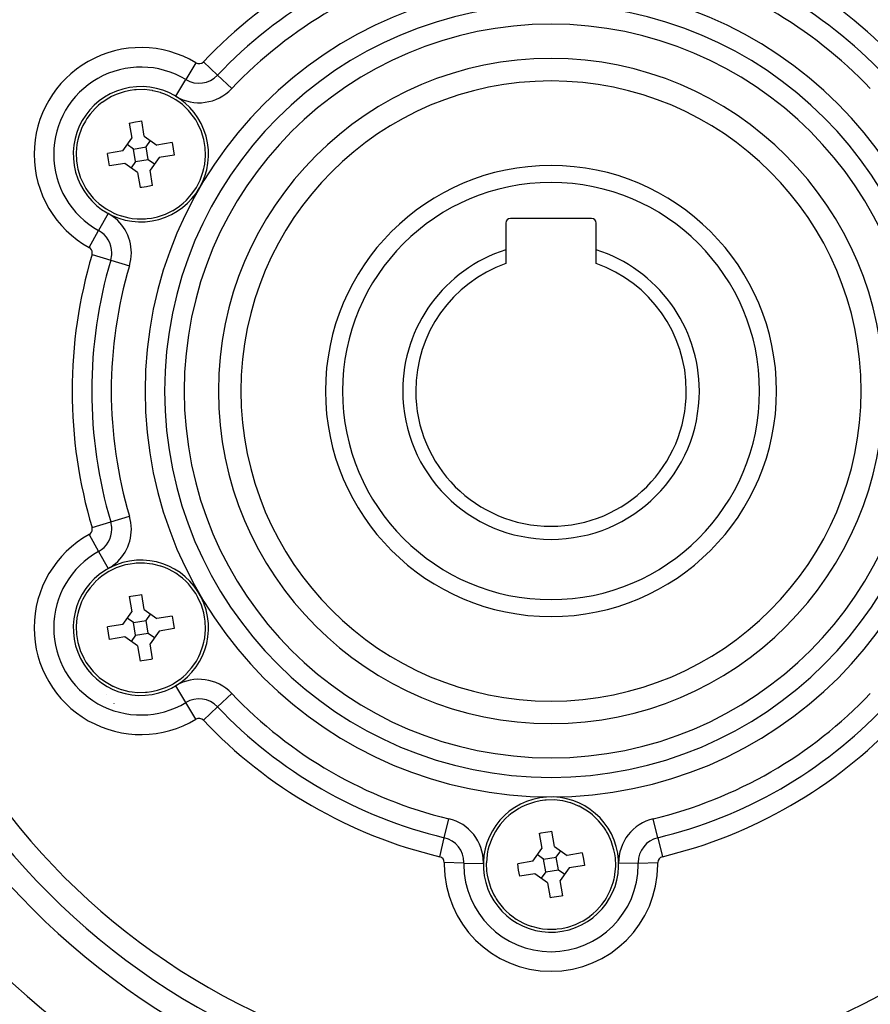
# Model space of a CAD drawing. Extents: x 24 to 1102, y -651 to 196.
# Drawn here: x 955 to 1031, y -282 to -194 of the extents above; entities that cross this region are included whole.
import ezdxf

# ---------------------------------------------------------------- set-up
doc = ezdxf.new("R2010")
doc.units = 0
doc.linetypes.add('DASHED', pattern=[11.05, 8.7, -2.35])
doc.layers.get('0').update_dxf_attribs({"linetype": 'CONTINUOUS'})
doc.layers.add('NEVIDI', color=4, linetype='DASHED')

msp = doc.modelspace()

# ---------------------------------------------------------------- linework, layer by layer
at = {"color": 2}
for p, q in [((964.690514, -200.848671), (964.566417, -200.880277)), ((965.090316, -200.765867), (964.690514, -200.848671)), ((965.495141, -200.712814), (965.090316, -200.765867)), ((965.622736, -200.701922), (965.495141, -200.712814)), ((966.359544, -200.694186), (965.622736, -200.701922)), ((966.814874, -200.737193), (966.359544, -200.694186)), ((967.090952, -200.781506), (966.814874, -200.737193)), ((967.10507, -200.784148), (967.090952, -200.781506)), ((967.775754, -200.95295), (967.10507, -200.784148)), ((963.193257, -201.44464), (962.615177, -201.824291)), ((963.205724, -201.437509), (963.193257, -201.44464)), ((963.451948, -201.305007), (963.205724, -201.437509)), ((963.867915, -201.114887), (963.451948, -201.305007)), ((964.566417, -200.880277), (963.867915, -201.114887)), ((967.804849, -200.962239), (967.775754, -200.95295)), ((968.162437, -201.090597), (967.804849, -200.962239)), ((968.489977, -201.232533), (968.162437, -201.090597)), ((968.542343, -201.25752), (968.489977, -201.232533)), ((969.134717, -201.588439), (968.542343, -201.25752)), ((969.532968, -201.867235), (969.134717, -201.588439)), ((961.991085, -202.36367), (961.540201, -202.870739)), ((962.032344, -202.322875), (961.991085, -202.36367)), ((962.295124, -202.081267), (962.032344, -202.322875)), ((962.590744, -201.842617), (962.295124, -202.081267)), ((962.615177, -201.824291), (962.590744, -201.842617)), ((969.728776, -202.024011), (969.532968, -201.867235)), ((970.063504, -202.327549), (969.728776, -202.024011)), ((970.261908, -202.532143), (970.063504, -202.327549)), ((970.725651, -203.10427), (970.261908, -202.532143)), ((961.122087, -203.477212), (960.905576, -203.873824)), ((961.255565, -203.264837), (961.122087, -203.477212)), ((961.540201, -202.870739), (961.255565, -203.264837)), ((965.963523, -203.487485), (966.121194, -203.467691)), ((966.348234, -204.812352), (966.121194, -203.467691)), ((970.912559, -203.385115), (970.725651, -203.10427)), ((970.978226, -203.492995), (970.912559, -203.385115)), ((960.785346, -204.132217), (960.535158, -204.824889)), ((960.905576, -203.873824), (960.785346, -204.132217)), ((965.003679, -203.656379), (965.159108, -203.623307)), ((965.003679, -203.656379), (965.230719, -205.001039)), ((965.159108, -203.623307), (965.560112, -203.548265)), ((965.560112, -203.548265), (965.963523, -203.487485)), ((971.112242, -203.731361), (970.978226, -203.492995)), ((971.415304, -204.402316), (971.112242, -203.731361)), ((960.450821, -205.151532), (960.424215, -205.274992)), ((960.535158, -204.824889), (960.450821, -205.151532)), ((964.43458, -206.120642), (965.230719, -205.001039)), ((966.348234, -204.812352), (967.467837, -205.60849)), ((966.509966, -205.770223), (966.908036, -205.210421)), ((971.423631, -204.424611), (971.415304, -204.402316)), ((971.629934, -205.107084), (971.423631, -204.424611)), ((971.703009, -205.468088), (971.629934, -205.107084)), ((960.375892, -205.544145), (960.309925, -206.277409)), ((960.424215, -205.274992), (960.375892, -205.544145)), ((965.392451, -205.95891), (964.832649, -205.560841)), ((965.392451, -205.95891), (966.509966, -205.770223)), ((965.581138, -207.076426), (965.392451, -205.95891)), ((966.698654, -206.887738), (966.509966, -205.770223)), ((968.812498, -205.381451), (967.467837, -205.60849)), ((968.812498, -205.381451), (968.920611, -205.937881)), ((968.920611, -205.937881), (969.001185, -206.498966)), ((971.752514, -205.833072), (971.703009, -205.468088)), ((971.781724, -206.545446), (971.752514, -205.833072)), ((960.309925, -206.277409), (960.30938, -206.301202)), ((960.30938, -206.301202), (960.33859, -207.013576)), ((964.43458, -206.120642), (963.089919, -206.347682)), ((963.170494, -206.908768), (963.089919, -206.347682)), ((963.278607, -207.465198), (963.170494, -206.908768)), ((965.581138, -207.076426), (966.698654, -206.887738)), ((966.698654, -206.887738), (967.258455, -207.285808)), ((967.656525, -206.726006), (966.860386, -207.845609)), ((969.001185, -206.498966), (967.656525, -206.726006)), ((971.715213, -207.302503), (971.78118, -206.569239)), ((971.78118, -206.569239), (971.781724, -206.545446)), ((960.33859, -207.013576), (960.388095, -207.37856)), ((960.388095, -207.37856), (960.46117, -207.739564)), ((960.46117, -207.739564), (960.667474, -208.422037)), ((964.623267, -207.238158), (963.278607, -207.465198)), ((965.74287, -208.034297), (964.623267, -207.238158)), ((965.581138, -207.076426), (965.183069, -207.636227)), ((971.555947, -208.021759), (971.640284, -207.695117)), ((971.640284, -207.695117), (971.666889, -207.571656)), ((971.666889, -207.571656), (971.715213, -207.302503)), ((960.667474, -208.422037), (960.6758, -208.444332)), ((960.6758, -208.444332), (960.978863, -209.115288)), ((965.74287, -208.034297), (965.96991, -209.378957)), ((967.087426, -209.19027), (966.860386, -207.845609)), ((971.185529, -208.972825), (971.305759, -208.714431)), ((971.305759, -208.714431), (971.555947, -208.021759)), ((960.978863, -209.115288), (961.112879, -209.353653)), ((961.112879, -209.353653), (961.178545, -209.461534)), ((961.178545, -209.461534), (961.365453, -209.742378)), ((966.127582, -209.359163), (965.96991, -209.378957)), ((966.530993, -209.298383), (966.127582, -209.359163)), ((966.931996, -209.223341), (966.530993, -209.298383)), ((967.087426, -209.19027), (966.931996, -209.223341)), ((970.550904, -209.975909), (970.835539, -209.581811)), ((970.835539, -209.581811), (970.969018, -209.369437)), ((970.969018, -209.369437), (971.185529, -208.972825)), ((961.365453, -209.742378), (961.829197, -210.314506)), ((961.829197, -210.314506), (962.0276, -210.5191)), ((970.10002, -210.482978), (970.550904, -209.975909)), ((962.0276, -210.5191), (962.362329, -210.822637)), ((962.362329, -210.822637), (962.558137, -210.979413)), ((962.558137, -210.979413), (962.956387, -211.258209)), ((962.956387, -211.258209), (963.548762, -211.589129)), ((968.897848, -211.402009), (969.475928, -211.022358)), ((969.475928, -211.022358), (969.500361, -211.004031)), ((969.500361, -211.004031), (969.795981, -210.765382)), ((969.795981, -210.765382), (970.058761, -210.523773)), ((970.058761, -210.523773), (970.10002, -210.482978)), ((963.548762, -211.589129), (963.601128, -211.614116)), ((963.601128, -211.614116), (963.928667, -211.756051)), ((963.928667, -211.756051), (964.286255, -211.884409)), ((964.286255, -211.884409), (964.315351, -211.893698)), ((964.315351, -211.893698), (964.986034, -212.062501)), ((964.986034, -212.062501), (965.000152, -212.065143)), ((965.000152, -212.065143), (965.276231, -212.109456)), ((965.276231, -212.109456), (965.73156, -212.152462)), ((965.73156, -212.152462), (966.468369, -212.144726)), ((966.468369, -212.144726), (966.595963, -212.133835)), ((966.595963, -212.133835), (967.000788, -212.080781)), ((967.000788, -212.080781), (967.40059, -211.997977)), ((967.40059, -211.997977), (967.524687, -211.966371)), ((967.524687, -211.966371), (968.223189, -211.731762)), ((968.223189, -211.731762), (968.639156, -211.541641)), ((968.639156, -211.541641), (968.88538, -211.40914)), ((968.88538, -211.40914), (968.897848, -211.402009)), ((1006.018619, -212.123324), (998.818619, -212.123324)), ((998.418619, -212.523324), (998.418619, -214.891519)), ((1006.418619, -214.891519), (1006.418619, -212.523324)), ((998.418619, -214.891519), (998.418619, -216.109616)), ((1006.418619, -216.109616), (1006.418619, -214.891519)), ((991.934877, -221.623324), (991.918185, -221.623324)), ((991.934877, -221.623324), (991.918185, -221.623324)), ((1012.919054, -221.623324), (1012.902361, -221.623324)), ((1012.919054, -221.623324), (1012.902361, -221.623324)), ((990.663315, -225.054007), (990.661929, -225.054007)), ((1014.175309, -225.054007), (1014.173924, -225.054007)), ((965.090316, -242.765867), (964.690514, -242.848671)), ((965.495141, -242.712814), (965.090316, -242.765867)), ((965.622736, -242.701922), (965.495141, -242.712814)), ((966.359544, -242.694186), (965.622736, -242.701922)), ((966.814874, -242.737193), (966.359544, -242.694186)), ((967.090952, -242.781506), (966.814874, -242.737193)), ((963.193257, -243.44464), (962.615177, -243.824291)), ((963.205724, -243.437509), (963.193257, -243.44464)), ((963.451948, -243.305007), (963.205724, -243.437509)), ((963.867915, -243.114887), (963.451948, -243.305007)), ((964.566417, -242.880277), (963.867915, -243.114887)), ((964.690514, -242.848671), (964.566417, -242.880277)), ((967.10507, -242.784148), (967.090952, -242.781506)), ((967.775754, -242.95295), (967.10507, -242.784148)), ((967.804849, -242.962239), (967.775754, -242.95295)), ((968.162437, -243.090597), (967.804849, -242.962239)), ((968.489977, -243.232533), (968.162437, -243.090597)), ((968.542343, -243.25752), (968.489977, -243.232533)), ((969.134717, -243.588439), (968.542343, -243.25752)), ((969.532968, -243.867235), (969.134717, -243.588439)), ((961.991085, -244.36367), (961.540201, -244.870739)), ((962.032344, -244.322875), (961.991085, -244.36367)), ((962.295124, -244.081267), (962.032344, -244.322875)), ((962.590744, -243.842617), (962.295124, -244.081267)), ((962.615177, -243.824291), (962.590744, -243.842617)), ((969.728776, -244.024011), (969.532968, -243.867235)), ((970.063504, -244.327549), (969.728776, -244.024011)), ((970.261908, -244.532143), (970.063504, -244.327549)), ((961.255565, -245.264837), (961.122087, -245.477212)), ((961.540201, -244.870739), (961.255565, -245.264837)), ((970.725651, -245.10427), (970.261908, -244.532143)), ((970.912559, -245.385115), (970.725651, -245.10427)), ((970.978226, -245.492995), (970.912559, -245.385115)), ((960.785346, -246.132217), (960.535158, -246.824889)), ((960.905576, -245.873824), (960.785346, -246.132217)), ((961.122087, -245.477212), (960.905576, -245.873824)), ((965.003679, -245.656379), (965.159108, -245.623307)), ((965.003679, -245.656379), (965.230719, -247.001039)), ((965.159108, -245.623307), (965.560112, -245.548265)), ((965.560112, -245.548265), (965.963523, -245.487485)), ((965.963523, -245.487485), (966.121194, -245.467691)), ((966.348234, -246.812352), (966.121194, -245.467691)), ((971.112242, -245.731361), (970.978226, -245.492995)), ((971.415304, -246.402316), (971.112242, -245.731361)), ((960.535158, -246.824889), (960.450821, -247.151532)), ((964.43458, -248.120642), (965.230719, -247.001039)), ((966.348234, -246.812352), (967.467837, -247.60849)), ((971.423631, -246.424611), (971.415304, -246.402316)), ((971.629934, -247.107084), (971.423631, -246.424611)), ((971.703009, -247.468088), (971.629934, -247.107084)), ((960.375892, -247.544145), (960.309925, -248.277409)), ((960.424215, -247.274992), (960.375892, -247.544145)), ((960.450821, -247.151532), (960.424215, -247.274992)), ((965.392451, -247.95891), (964.832649, -247.560841)), ((965.392451, -247.95891), (966.509966, -247.770223)), ((965.581138, -249.076426), (965.392451, -247.95891)), ((966.509966, -247.770223), (966.908036, -247.210421)), ((966.698654, -248.887738), (966.509966, -247.770223)), ((968.812498, -247.381451), (967.467837, -247.60849)), ((968.812498, -247.381451), (968.920611, -247.937881)), ((968.920611, -247.937881), (969.001185, -248.498966)), ((971.752514, -247.833072), (971.703009, -247.468088)), ((971.781724, -248.545446), (971.752514, -247.833072)), ((960.309925, -248.277409), (960.30938, -248.301202)), ((960.30938, -248.301202), (960.33859, -249.013576)), ((964.43458, -248.120642), (963.089919, -248.347682)), ((963.170494, -248.908768), (963.089919, -248.347682)), ((965.581138, -249.076426), (966.698654, -248.887738)), ((966.698654, -248.887738), (967.258455, -249.285808)), ((967.656525, -248.726006), (966.860386, -249.845609)), ((969.001185, -248.498966), (967.656525, -248.726006)), ((971.715213, -249.302503), (971.78118, -248.569239)), ((971.78118, -248.569239), (971.781724, -248.545446)), ((960.33859, -249.013576), (960.388095, -249.37856)), ((960.388095, -249.37856), (960.46117, -249.739564)), ((960.46117, -249.739564), (960.667474, -250.422037)), ((963.278607, -249.465198), (963.170494, -248.908768)), ((964.623267, -249.238158), (963.278607, -249.465198)), ((965.74287, -250.034297), (964.623267, -249.238158)), ((965.581138, -249.076426), (965.183069, -249.636227)), ((971.555947, -250.021759), (971.640284, -249.695117)), ((971.640284, -249.695117), (971.666889, -249.571656)), ((971.666889, -249.571656), (971.715213, -249.302503)), ((960.667474, -250.422037), (960.6758, -250.444332)), ((960.6758, -250.444332), (960.978863, -251.115288)), ((965.74287, -250.034297), (965.96991, -251.378957)), ((967.087426, -251.19027), (966.860386, -249.845609)), ((971.305759, -250.714431), (971.555947, -250.021759)), ((960.978863, -251.115288), (961.112879, -251.353653)), ((961.112879, -251.353653), (961.178545, -251.461534)), ((961.178545, -251.461534), (961.365453, -251.742378)), ((966.127582, -251.359163), (965.96991, -251.378957)), ((966.530993, -251.298383), (966.127582, -251.359163)), ((966.931996, -251.223341), (966.530993, -251.298383)), ((967.087426, -251.19027), (966.931996, -251.223341)), ((970.835539, -251.581811), (970.969018, -251.369437)), ((970.969018, -251.369437), (971.185529, -250.972825)), ((971.185529, -250.972825), (971.305759, -250.714431)), ((961.365453, -251.742378), (961.829197, -252.314506)), ((961.829197, -252.314506), (962.0276, -252.5191)), ((970.10002, -252.482978), (970.550904, -251.975909)), ((970.550904, -251.975909), (970.835539, -251.581811)), ((962.0276, -252.5191), (962.362329, -252.822637)), ((962.362329, -252.822637), (962.558137, -252.979413)), ((962.558137, -252.979413), (962.956387, -253.258209)), ((968.897848, -253.402009), (969.475928, -253.022358)), ((969.475928, -253.022358), (969.500361, -253.004031)), ((969.500361, -253.004031), (969.795981, -252.765382)), ((969.795981, -252.765382), (970.058761, -252.523773)), ((970.058761, -252.523773), (970.10002, -252.482978)), ((962.956387, -253.258209), (963.548762, -253.589129)), ((963.548762, -253.589129), (963.601128, -253.614116)), ((963.601128, -253.614116), (963.928667, -253.756051)), ((963.928667, -253.756051), (964.286255, -253.884409)), ((964.286255, -253.884409), (964.315351, -253.893698)), ((964.315351, -253.893698), (964.986034, -254.062501)), ((964.986034, -254.062501), (965.000152, -254.065143)), ((965.000152, -254.065143), (965.276231, -254.109456)), ((965.276231, -254.109456), (965.73156, -254.152462)), ((966.595963, -254.133835), (967.000788, -254.080781)), ((967.000788, -254.080781), (967.40059, -253.997977)), ((967.40059, -253.997977), (967.524687, -253.966371)), ((967.524687, -253.966371), (968.223189, -253.731762)), ((968.223189, -253.731762), (968.639156, -253.541641)), ((968.639156, -253.541641), (968.88538, -253.40914)), ((968.88538, -253.40914), (968.897848, -253.402009)), ((965.73156, -254.152462), (966.468369, -254.144726)), ((966.468369, -254.144726), (966.595963, -254.133835)), ((1001.868208, -263.712814), (1001.463383, -263.765867)), ((1001.995803, -263.701922), (1001.868208, -263.712814)), ((1002.732611, -263.694186), (1001.995803, -263.701922)), ((1003.187941, -263.737193), (1002.732611, -263.694186)), ((999.566324, -264.44464), (998.988244, -264.824291)), ((999.578791, -264.437509), (999.566324, -264.44464)), ((999.825015, -264.305007), (999.578791, -264.437509)), ((1000.240982, -264.114887), (999.825015, -264.305007)), ((1000.939484, -263.880277), (1000.240982, -264.114887)), ((1001.063581, -263.848671), (1000.939484, -263.880277)), ((1001.463383, -263.765867), (1001.063581, -263.848671)), ((1003.464019, -263.781506), (1003.187941, -263.737193)), ((1003.478137, -263.784148), (1003.464019, -263.781506)), ((1004.148821, -263.95295), (1003.478137, -263.784148)), ((1004.177916, -263.962239), (1004.148821, -263.95295)), ((1004.535504, -264.090597), (1004.177916, -263.962239)), ((1004.863044, -264.232533), (1004.535504, -264.090597)), ((1004.91541, -264.25752), (1004.863044, -264.232533)), ((1005.507784, -264.588439), (1004.91541, -264.25752)), ((1005.906035, -264.867235), (1005.507784, -264.588439)), ((998.364152, -265.36367), (997.913268, -265.870739)), ((998.405411, -265.322875), (998.364152, -265.36367)), ((998.668191, -265.081267), (998.405411, -265.322875)), ((998.963811, -264.842617), (998.668191, -265.081267)), ((998.988244, -264.824291), (998.963811, -264.842617)), ((1006.101843, -265.024011), (1005.906035, -264.867235)), ((1006.436571, -265.327549), (1006.101843, -265.024011)), ((1006.634975, -265.532143), (1006.436571, -265.327549)), ((997.628632, -266.264837), (997.495154, -266.477212)), ((997.913268, -265.870739), (997.628632, -266.264837)), ((1007.098718, -266.10427), (1006.634975, -265.532143)), ((1007.285626, -266.385115), (1007.098718, -266.10427)), ((997.158412, -267.132217), (996.908224, -267.824889)), ((997.278642, -266.873824), (997.158412, -267.132217)), ((997.495154, -266.477212), (997.278642, -266.873824)), ((1001.376746, -266.656379), (1001.532175, -266.623307)), ((1001.376746, -266.656379), (1001.603785, -268.001039)), ((1001.532175, -266.623307), (1001.933179, -266.548265)), ((1001.933179, -266.548265), (1002.33659, -266.487485)), ((1002.33659, -266.487485), (1002.494261, -266.467691)), ((1002.721301, -267.812352), (1002.494261, -266.467691)), ((1007.351293, -266.492995), (1007.285626, -266.385115)), ((1007.485308, -266.731361), (1007.351293, -266.492995)), ((1007.788371, -267.402316), (1007.485308, -266.731361)), ((996.908224, -267.824889), (996.823888, -268.151532)), ((1000.807647, -269.120642), (1001.603785, -268.001039)), ((1002.721301, -267.812352), (1003.840904, -268.60849)), ((1007.796698, -267.424611), (1007.788371, -267.402316)), ((1008.003001, -268.107084), (1007.796698, -267.424611)), ((996.748959, -268.544145), (996.682992, -269.277409)), ((996.797282, -268.274992), (996.748959, -268.544145)), ((996.823888, -268.151532), (996.797282, -268.274992)), ((1001.765518, -268.95891), (1001.205716, -268.560841)), ((1001.765518, -268.95891), (1002.883033, -268.770223)), ((1001.954205, -270.076426), (1001.765518, -268.95891)), ((1002.883033, -268.770223), (1003.281103, -268.210421)), ((1003.071721, -269.887738), (1002.883033, -268.770223)), ((1005.185565, -268.381451), (1003.840904, -268.60849)), ((1005.185565, -268.381451), (1005.293678, -268.937881)), ((1005.293678, -268.937881), (1005.374252, -269.498966)), ((1008.076076, -268.468088), (1008.003001, -268.107084)), ((1008.125581, -268.833072), (1008.076076, -268.468088)), ((1008.154791, -269.545446), (1008.125581, -268.833072)), ((996.682992, -269.277409), (996.682447, -269.301202)), ((996.682447, -269.301202), (996.711657, -270.013576)), ((1000.807647, -269.120642), (999.462986, -269.347682)), ((999.543561, -269.908768), (999.462986, -269.347682)), ((1004.029592, -269.726006), (1003.233453, -270.845609)), ((1005.374252, -269.498966), (1004.029592, -269.726006)), ((1008.08828, -270.302503), (1008.154247, -269.569239)), ((1008.154247, -269.569239), (1008.154791, -269.545446)), ((996.711657, -270.013576), (996.761162, -270.37856)), ((996.761162, -270.37856), (996.834237, -270.739564)), ((999.651674, -270.465198), (999.543561, -269.908768)), ((1000.996334, -270.238158), (999.651674, -270.465198)), ((1002.115937, -271.034297), (1000.996334, -270.238158)), ((1001.954205, -270.076426), (1001.556136, -270.636227)), ((1001.954205, -270.076426), (1003.071721, -269.887738)), ((1003.071721, -269.887738), (1003.631522, -270.285808)), ((1007.929014, -271.021759), (1008.013351, -270.695117)), ((1008.013351, -270.695117), (1008.039956, -270.571656)), ((1008.039956, -270.571656), (1008.08828, -270.302503)), ((996.834237, -270.739564), (997.040541, -271.422037)), ((997.040541, -271.422037), (997.048867, -271.444332)), ((997.048867, -271.444332), (997.35193, -272.115288)), ((1002.115937, -271.034297), (1002.342977, -272.378957)), ((1003.460493, -272.19027), (1003.233453, -270.845609)), ((1007.678826, -271.714431), (1007.929014, -271.021759)), ((997.35193, -272.115288), (997.485946, -272.353653)), ((997.485946, -272.353653), (997.551612, -272.461534)), ((997.551612, -272.461534), (997.73852, -272.742378)), ((1002.500648, -272.359163), (1002.342977, -272.378957)), ((1002.90406, -272.298383), (1002.500648, -272.359163)), ((1003.305063, -272.223341), (1002.90406, -272.298383)), ((1003.460493, -272.19027), (1003.305063, -272.223341)), ((1007.208606, -272.581811), (1007.342085, -272.369437)), ((1007.342085, -272.369437), (1007.558596, -271.972825)), ((1007.558596, -271.972825), (1007.678826, -271.714431)), ((997.73852, -272.742378), (998.202264, -273.314506)), ((998.202264, -273.314506), (998.400667, -273.5191)), ((1006.473087, -273.482978), (1006.92397, -272.975909)), ((1006.92397, -272.975909), (1007.208606, -272.581811)), ((998.400667, -273.5191), (998.735396, -273.822637)), ((998.735396, -273.822637), (998.931204, -273.979413)), ((998.931204, -273.979413), (999.329454, -274.258209)), ((1005.270915, -274.402009), (1005.848995, -274.022358)), ((1005.848995, -274.022358), (1005.873428, -274.004031)), ((1005.873428, -274.004031), (1006.169048, -273.765382)), ((1006.169048, -273.765382), (1006.431828, -273.523773)), ((1006.431828, -273.523773), (1006.473087, -273.482978)), ((999.329454, -274.258209), (999.921829, -274.589129)), ((999.921829, -274.589129), (999.974195, -274.614116)), ((999.974195, -274.614116), (1000.301734, -274.756051)), ((1000.301734, -274.756051), (1000.659322, -274.884409)), ((1000.659322, -274.884409), (1000.688418, -274.893698)), ((1000.688418, -274.893698), (1001.359101, -275.062501)), ((1001.359101, -275.062501), (1001.373219, -275.065143)), ((1001.373219, -275.065143), (1001.649298, -275.109456)), ((1002.96903, -275.133835), (1003.373855, -275.080781)), ((1003.373855, -275.080781), (1003.773657, -274.997977)), ((1003.773657, -274.997977), (1003.897754, -274.966371)), ((1003.897754, -274.966371), (1004.596256, -274.731762)), ((1004.596256, -274.731762), (1005.012223, -274.541641)), ((1005.012223, -274.541641), (1005.258447, -274.40914)), ((1005.258447, -274.40914), (1005.270915, -274.402009)), ((1001.649298, -275.109456), (1002.104627, -275.152462)), ((1002.104627, -275.152462), (1002.841436, -275.144726)), ((1002.841436, -275.144726), (1002.96903, -275.133835))]:
    msp.add_line(p, q, dxfattribs=at)
for centre, radius, start, end in [((1002.418619, -227.423324), 100, 6.908539, 173.091461), ((1002.418619, -227.423324), 71, 0, 180), ((1002.418619, -227.423324), 65, 0, 180), ((1002.418619, -227.423324), 63, 0, 180), ((1002.418619, -227.423324), 27.5, 0, 180), ((966.045552, -206.423324), 6, 99.583742, 279.583742), ((966.045552, -206.423324), 6, 279.583742, 99.583742), ((971.418619, -209.525466), 12, 160.666649, 160.789174), ((1002.418619, -227.423324), 20, 90, 270), ((1002.418619, -227.423324), 20, 270, 90), ((998.818619, -212.523324), 0.4, 90, 180), ((1006.018619, -212.523324), 0.4, 0, 90), ((1002.418619, -227.423324), 13.154701, 107.702451, 180), ((1002.418619, -227.423324), 13.154701, 0, 72.297549), ((1002.418619, -227.423324), 12, 109.471221, 180), ((1002.418619, -227.423324), 12, 0, 70.528779), ((1002.418619, -227.423324), 71, 180, 360), ((1002.418619, -227.423324), 65, 180, 360), ((1002.418619, -227.423324), 63, 180, 360), ((1002.418619, -227.423324), 27.5, 180, 360), ((1002.418619, -227.423324), 13.154701, 180, 360), ((1002.418619, -227.423324), 12, 180, 360), ((1002.418619, -227.423324), 100, 186.908539, 353.091461), ((966.045552, -248.423324), 6, 99.583742, 279.583742), ((966.045552, -248.423324), 6, 279.583742, 99.583742), ((1002.418619, -269.423324), 6, 99.583742, 279.583742), ((1002.418619, -269.423324), 6, 279.583742, 99.583742)]:
    msp.add_arc(centre, radius, start, end, dxfattribs=at)
at = {"layer": 'NEVIDI', "color": 7, "linetype": 'CONTINUOUS'}
for p, q in [((971.58848, -198.222255), (972.845998, -199.413326)), ((970.923208, -198.31298), (970.030535, -199.797276)), ((969.137862, -201.281572), (970.030535, -199.797276)), ((974.103516, -200.604396), (972.845998, -199.413326)), ((963.138819, -211.67222), (962.299717, -213.187445)), ((961.460616, -214.702671), (962.299717, -213.187445)), ((961.714682, -215.324175), (963.374938, -215.817682)), ((963.374938, -215.817682), (965.035194, -216.311189)), ((1013.12995, -222.023324), (1013.128883, -222.023324)), ((961.714682, -239.522474), (963.374938, -239.028966)), ((963.374938, -239.028966), (965.035194, -238.535459)), ((961.460616, -240.143978), (962.299717, -241.659203)), ((962.299717, -241.659203), (963.138819, -243.174429)), ((970.030535, -255.049373), (969.137862, -253.565077)), ((963.012919, -254.312464), (963.010716, -254.309587)), ((972.845998, -255.433323), (974.103516, -254.242252)), ((963.668956, -255.126201), (963.666219, -255.122975)), ((970.923208, -256.533669), (970.030535, -255.049373)), ((971.58848, -256.624393), (972.845998, -255.433323)), ((992.94756, -267.038965), (993.350298, -265.354387)), ((1011.889679, -267.038965), (1011.48694, -265.354387)), ((992.544821, -268.723543), (992.94756, -267.038965)), ((1011.889679, -267.038965), (1012.292417, -268.723543)), ((994.687801, -269.285252), (992.956027, -269.254322)), ((994.687801, -269.285252), (996.419576, -269.316181)), ((1010.149437, -269.285252), (1008.417663, -269.316181)), ((1010.149437, -269.285252), (1011.881212, -269.254322))]:
    msp.add_line(p, q, dxfattribs=at)
for centre, radius, start, end in [((1002.418619, -227.423324), 61, 0, 180), ((1002.418619, -227.423324), 42.464102, 103.445543, 136.554457), ((1002.418619, -227.423324), 42.464102, 43.445543, 76.554457), ((1002.418619, -227.423324), 40.732051, 103.445543, 136.554457), ((1002.418619, -227.423324), 40.732051, 43.445543, 76.554457), ((1002.418619, -227.423324), 39, 103.445543, 136.554457), ((1002.418619, -227.423324), 39, 43.445543, 76.554457), ((1002.418619, -227.423324), 36, 0, 180), ((1002.418619, -227.423324), 34.267949, 0, 180), ((1002.418619, -227.423324), 32.535898, 0, 180), ((966.045552, -206.423324), 9.464102, 58.976807, 180), ((971.199402, -197.853737), 0.535898, 238.976807, 316.554457), ((1002.418619, -227.423324), 29.5, 0, 180), ((966.045552, -206.423324), 7.732051, 58.976807, 180), ((971.199402, -197.853737), 2.267949, 238.976807, 316.554457), ((971.199402, -197.853737), 4, 238.976807, 316.554457), ((966.045552, -206.423324), 9.464102, 180, 241.023193), ((966.045552, -206.423324), 7.732051, 180, 241.023193), ((1002.418619, -227.423324), 18.49739, 90, 270), ((1002.418619, -227.423324), 18.49739, 270, 90), ((961.200997, -215.171483), 4, 0, 61.023193), ((961.200997, -215.171483), 2.267949, 0, 61.023193), ((961.200997, -215.171483), 0.535898, 0, 61.023193), ((1002.418619, -227.423324), 42.464102, 163.445543, 180), ((961.200997, -215.171483), 0.535898, 343.445543, 360), ((961.200997, -215.171483), 2.267949, 343.445543, 360), ((961.200997, -215.171483), 4, 343.445543, 360), ((1002.418619, -227.423324), 40.732051, 163.445543, 180), ((1002.418619, -227.423324), 39, 163.445543, 196.554457), ((1002.418619, -227.423324), 61, 180, 360), ((1002.418619, -227.423324), 42.464102, 180, 196.554457), ((1002.418619, -227.423324), 40.732051, 180, 196.554457), ((1002.418619, -227.423324), 36, 180, 360), ((1002.418619, -227.423324), 34.267949, 180, 360), ((1002.418619, -227.423324), 32.535898, 180, 360), ((1002.418619, -227.423324), 29.5, 180, 360), ((961.200997, -239.675165), 2.267949, 0, 16.554457), ((961.200997, -239.675165), 4, 0, 16.554457), ((966.045552, -248.423324), 9.464102, 118.976807, 180), ((961.200997, -239.675165), 0.535898, 298.976807, 360), ((961.200997, -239.675165), 0.535898, 0, 16.554457), ((961.200997, -239.675165), 2.267949, 298.976807, 360), ((961.200997, -239.675165), 4, 298.976807, 360), ((966.045552, -248.423324), 7.732051, 118.976807, 180), ((966.045552, -248.423324), 9.464102, 180, 301.023193), ((966.045552, -248.423324), 7.732051, 180, 301.023193), ((971.199402, -256.992912), 4, 43.445543, 121.023193), ((971.199402, -256.992912), 2.267949, 43.445543, 121.023193), ((1002.418619, -227.423324), 39, 223.445543, 256.554457), ((1002.418619, -227.423324), 39, 283.445543, 316.554457), ((1002.418619, -227.423324), 40.732051, 223.445543, 256.554457), ((1002.418619, -227.423324), 40.732051, 283.445543, 316.554457), ((971.199402, -256.992912), 0.535898, 43.445543, 121.023193), ((1002.418619, -227.423324), 42.464102, 223.445543, 256.554457), ((1002.418619, -227.423324), 42.464102, 283.445543, 316.554457), ((992.420214, -269.244753), 4, 0, 76.554457), ((1012.417025, -269.244753), 4, 103.445543, 181.023193), ((992.420214, -269.244753), 2.267949, 0, 76.554457), ((1012.417025, -269.244753), 2.267949, 103.445543, 180), ((992.420214, -269.244753), 0.535898, 0, 76.554457), ((1012.417025, -269.244753), 0.535898, 103.445543, 180), ((1002.418619, -269.423324), 9.464102, 178.976807, 180), ((1002.418619, -269.423324), 9.464102, 180, 360), ((992.420214, -269.244753), 0.535898, 358.976807, 360), ((1002.418619, -269.423324), 7.732051, 178.976807, 180), ((1002.418619, -269.423324), 7.732051, 180, 360), ((992.420214, -269.244753), 2.267949, 358.976807, 360), ((992.420214, -269.244753), 4, 358.976807, 360), ((1012.417025, -269.244753), 2.267949, 180, 181.023193), ((1002.418619, -269.423324), 7.732051, 0, 1.023193), ((1012.417025, -269.244753), 0.535898, 180, 181.023193), ((1002.418619, -269.423324), 9.464102, 0, 1.023193)]:
    msp.add_arc(centre, radius, start, end, dxfattribs=at)

doc.saveas('drawing.dxf')
